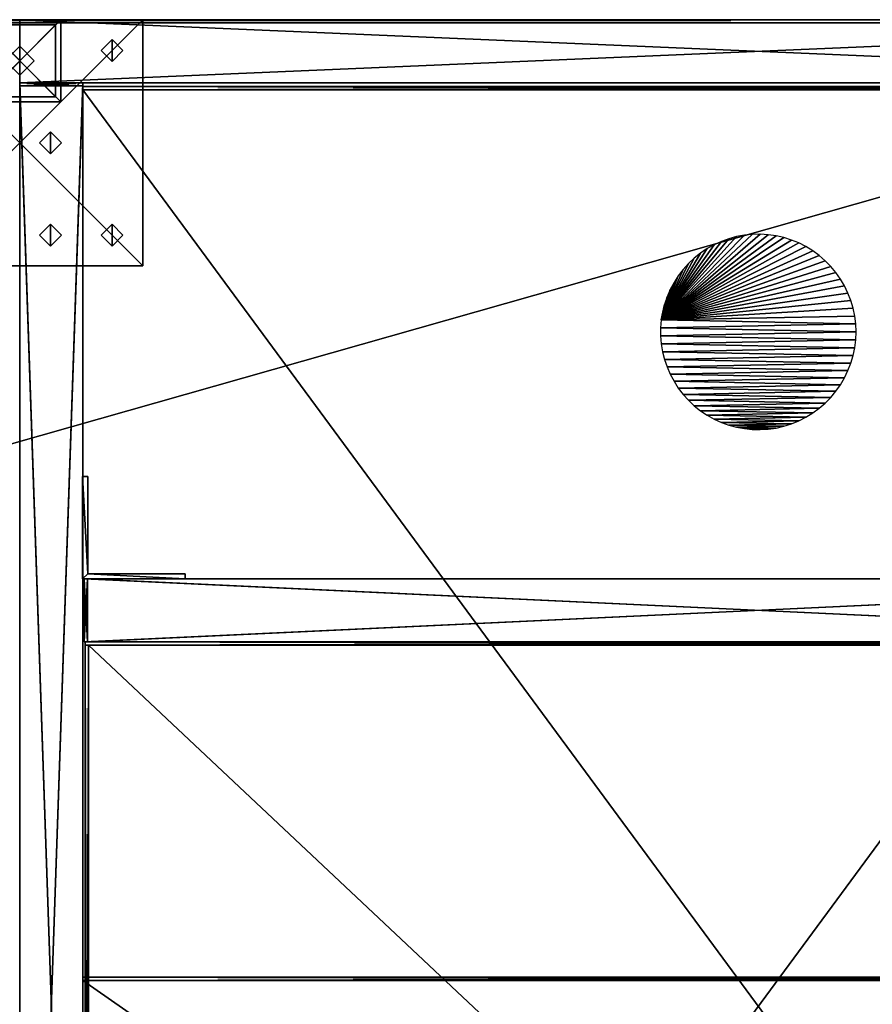
# Model space of a CAD drawing. Units: inches. Extents: x 1567 to 2310, y 1076 to 1162.
# Drawn here: x 2274 to 2285, y 1137 to 1149 of the extents above; entities that cross this region are included whole.
import ezdxf

# ---------------------------------------------------------------- set-up
doc = ezdxf.new("R2010")
doc.units = ezdxf.units.IN
doc.header["$MEASUREMENT"] = 0
for name, color, linetype in [('A-FURN', 7, 'Continuous'), ('AFUFR-3-CNAL', 4, 'Continuous'), ('AFUFR-3-EDPL', 19, 'Continuous'), ('AFUFR-3-HWAL', 4, 'Continuous'), ('AFUFR-3-LGAL', 4, 'Continuous'), ('AFUFR-3-RVBK', 19, 'Continuous'), ('AFUFR-3-TPLM', 15, 'Continuous'), ('AFUFR-P-T', 7, 'Continuous'), ('AFUST-3-BKLM', 15, 'Continuous'), ('AFUST-3-HWLA', 4, 'Continuous'), ('AFUST-3-RVBK', 19, 'Continuous'), ('AFUST-3-SHLM', 15, 'Continuous'), ('AFUST-3-SHLM1', 16, 'Continuous'), ('AFUST-3-SILM', 15, 'Continuous'), ('AFUST-P-T', 7, 'Continuous')]:
    doc.layers.add(name, color=color, linetype=linetype)
doc.styles.get("Standard").update_dxf_attribs({"font": 'cityb___.ttf', "width": 0.666667})

# ---------------------------------------------------------------- blocks, each defined once
blk = doc.blocks.new('3_66-2418SDBR')
at = {"layer": 'AFUST-P-T', "flags": 1}
for tag, height in [('CAPTG', 2.5), ('CAPPN', 0.001), ('CAPMG', 0.001), ('CAPMC', 0.001), ('CAPQT', 0.001), ('CAPDH', 0.001), ('CAPGC', 0.001)]:
    blk.add_attdef(tag, (0, 0), '', height=height, dxfattribs=at)
at = {"layer": 'AFUST-3-BKLM'}
mesh = blk.add_polyface(dxfattribs=at)
corners = [(18, 24, 4.215), (18, 23.232, 4.215), (0, 24, 4.215), (0, 23.232, 4.215), (0, 24, 20.589), (18, 24, 20.589), (0, 23.232, 20.589), (18, 23.232, 20.589), (0, 24, 20.628), (0, 23.232, 20.628), (18, 24, 20.628), (18, 23.232, 20.628), (18, 24, 4.175), (18, 23.232, 4.175), (0, 24, 4.175), (0, 23.232, 4.175)]
mesh.append_faces([[corners[k] for k in face] for face in [(2, 1, 3, 3), (0, 4, 5, 5), (5, 6, 7, 7), (2, 6, 4, 4), (1, 5, 7, 7), (3, 7, 6, 6), (10, 9, 11, 11), (5, 8, 10, 10), (7, 4, 5, 5), (11, 6, 7, 7), (11, 5, 10, 10), (6, 8, 4, 4), (14, 13, 15, 15), (2, 12, 14, 14), (3, 0, 2, 2), (15, 1, 3, 3), (15, 2, 14, 14), (1, 12, 0, 0)]], dxfattribs={"vtx0": -1, "vtx2": -1})
mesh.append_faces([[corners[k] for k in face] for face in [(0, 1, 2, 2), (2, 4, 0, 0), (4, 6, 5, 5), (3, 6, 2, 2), (0, 5, 1, 1), (1, 7, 3, 3), (8, 9, 10, 10), (4, 8, 5, 5), (6, 4, 7, 7), (9, 6, 11, 11), (7, 5, 11, 11), (9, 8, 6, 6), (12, 13, 14, 14), (0, 12, 2, 2), (1, 0, 3, 3), (13, 1, 15, 15), (3, 2, 15, 15), (13, 12, 1, 1)]], dxfattribs={"vtx1": -1, "vtx2": -1})
mesh = blk.add_polyface(dxfattribs=at)
corners = [(0.787, 16.417, 17.628), (0.787, 17.185, 17.628), (0.787, 16.417, 17.589), (0.787, 17.185, 17.589), (17.213, 17.185, 17.628), (17.213, 17.185, 17.589), (17.213, 16.417, 17.628), (17.213, 16.417, 17.589), (0.827, 16.417, 17.589), (0.827, 17.185, 17.589), (0.827, 16.417, 4.982), (0.827, 17.185, 4.982), (17.173, 16.417, 17.589), (17.173, 16.417, 4.982), (17.173, 17.185, 4.982), (17.173, 17.185, 17.589), (0.787, 17.185, 4.982), (0.787, 16.417, 4.982), (17.213, 17.185, 4.982), (17.213, 16.417, 4.982), (17.213, 16.417, 4.943), (17.213, 17.185, 4.943), (0.787, 17.185, 4.943), (0.787, 16.417, 4.943)]
mesh.append_faces([[corners[k] for k in face] for face in [(2, 1, 3, 3), (1, 5, 3, 3), (0, 4, 1, 1), (2, 6, 0, 0), (3, 7, 2, 2), (6, 5, 4, 4), (10, 9, 11, 11), (12, 10, 13, 13), (13, 11, 14, 14), (12, 14, 15, 15), (15, 8, 12, 12), (14, 9, 15, 15), (9, 2, 8, 8), (3, 17, 2, 2), (9, 16, 3, 3), (8, 11, 9, 9), (2, 10, 8, 8), (16, 10, 17, 17), (12, 5, 15, 15), (5, 14, 15, 15), (7, 18, 5, 5), (12, 19, 7, 7), (15, 13, 12, 12), (19, 14, 18, 18), (19, 21, 18, 18), (21, 16, 18, 18), (20, 22, 21, 21), (19, 23, 20, 20), (18, 17, 19, 19), (23, 16, 22, 22)]], dxfattribs={"vtx0": -1, "vtx2": -1})
mesh.append_faces([[corners[k] for k in face] for face in [(0, 1, 2, 2), (4, 5, 1, 1), (6, 4, 0, 0), (7, 6, 2, 2), (5, 7, 3, 3), (7, 5, 6, 6), (8, 9, 10, 10), (8, 10, 12, 12), (10, 11, 13, 13), (13, 14, 12, 12), (9, 8, 15, 15), (11, 9, 14, 14), (3, 2, 9, 9), (16, 17, 3, 3), (11, 16, 9, 9), (10, 11, 8, 8), (17, 10, 2, 2), (11, 10, 16, 16), (7, 5, 12, 12), (18, 14, 5, 5), (19, 18, 7, 7), (13, 19, 12, 12), (14, 13, 15, 15), (13, 14, 19, 19), (20, 21, 19, 19), (22, 16, 21, 21), (23, 22, 20, 20), (17, 23, 19, 19), (16, 17, 18, 18), (17, 16, 23, 23)]], dxfattribs={"vtx1": -1, "vtx2": -1})
at = {"layer": 'AFUST-3-HWLA'}
mesh = blk.add_polyface(dxfattribs=at)
corners = [(2.017, 17.185, 16.286), (0.767, 17.185, 16.286), (2.017, 17.185, 6.286), (0.767, 17.185, 6.286), (2.017, 17.248, 16.286), (2.017, 17.248, 6.286), (0.829, 17.248, 6.286), (0.767, 18.435, 6.286), (0.829, 18.435, 6.286), (0.829, 18.435, 16.286), (0.767, 18.435, 16.286), (0.829, 17.248, 16.286)]
mesh.append_faces([[corners[k] for k in face] for face in [(2, 1, 3, 3), (4, 2, 5, 5), (9, 7, 10, 10), (4, 6, 11, 11), (6, 9, 11, 11), (7, 1, 10, 10)]], dxfattribs={"vtx0": -1, "vtx2": -1})
mesh.append_faces([[corners[k] for k in face] for face in [(6, 2, 3, 3), (6, 3, 7, 7), (11, 10, 1, 1), (11, 1, 0, 0)]], dxfattribs={"vtx0": -1, "vtx2": -1, "vtx3": -1})
mesh.append_faces([[corners[k] for k in face] for face in [(0, 1, 2, 2), (0, 2, 4, 4), (5, 2, 6, 6), (8, 7, 9, 9), (9, 10, 11, 11), (5, 6, 4, 4), (8, 9, 6, 6), (3, 1, 7, 7)]], dxfattribs={"vtx1": -1, "vtx2": -1})
mesh.append_faces([[corners[k] for k in face] for face in [(7, 8, 6, 6), (0, 4, 11, 11)]], dxfattribs={"vtx2": -1, "vtx3": -1})
at = {"layer": 'AFUST-3-RVBK'}
mesh = blk.add_polyface(dxfattribs=at)
corners = [(10.187, 20.292, 4.165), (7.81, 20.244, 4.165), (10.191, 20.195, 4.165), (7.81, 20.147, 4.165), (10.187, 20.098, 4.165), (7.818, 20.05, 4.165), (10.175, 20.002, 4.165), (7.834, 19.954, 4.165), (10.155, 19.907, 4.165), (7.857, 19.86, 4.165), (10.128, 19.814, 4.165), (7.888, 19.768, 4.165), (10.093, 19.723, 4.165), (7.927, 19.679, 4.165), (10.051, 19.635, 4.165), (7.973, 19.593, 4.165), (10.002, 19.551, 4.165), (8.025, 19.511, 4.165), (9.946, 19.472, 4.165), (8.084, 19.434, 4.165), (9.884, 19.397, 4.165), (8.149, 19.362, 4.165), (9.816, 19.328, 4.165), (8.22, 19.295, 4.165), (9.743, 19.264, 4.165), (8.296, 19.235, 4.165), (9.664, 19.207, 4.165), (8.377, 19.181, 4.165), (9.581, 19.156, 4.165), (8.461, 19.133, 4.165), (9.495, 19.112, 4.165), (8.55, 19.093, 4.165), (9.405, 19.075, 4.165), (8.641, 19.06, 4.165), (9.312, 19.046, 4.165), (8.735, 19.034, 4.165), (9.217, 19.024, 4.165), (8.83, 19.017, 4.165), (9.121, 19.011, 4.165), (8.927, 19.007, 4.165), (9.024, 19.005, 4.165), (7.818, 20.341, 4.165), (10.175, 20.389, 4.165), (10.155, 20.484, 4.165), (10.128, 20.577, 4.165), (10.093, 20.668, 4.165), (10.051, 20.755, 4.165), (10.002, 20.839, 4.165), (9.946, 20.919, 4.165), (9.884, 20.993, 4.165), (9.816, 21.063, 4.165), (9.743, 21.126, 4.165), (9.664, 21.184, 4.165), (9.581, 21.235, 4.165), (9.495, 21.279, 4.165), (9.405, 21.315, 4.165), (9.312, 21.345, 4.165), (9.217, 21.366, 4.165), (9.121, 21.38, 4.165), (9.024, 21.386, 4.165), (8.927, 21.384, 4.165), (8.83, 21.374, 4.165), (8.735, 21.356, 4.165), (8.641, 21.331, 4.165), (8.55, 21.298, 4.165), (8.461, 21.258, 4.165), (8.377, 21.21, 4.165), (8.296, 21.156, 4.165), (8.22, 21.095, 4.165), (8.149, 21.029, 4.165), (8.084, 20.957, 4.165), (8.025, 20.88, 4.165), (7.973, 20.798, 4.165), (7.927, 20.712, 4.165), (7.888, 20.623, 4.165), (7.857, 20.531, 4.165), (7.834, 20.437, 4.165)]
mesh.append_faces([[corners[k] for k in face] for face in [(0, 1, 2, 2), (2, 3, 4, 4), (4, 5, 6, 6), (6, 7, 8, 8), (8, 9, 10, 10), (10, 11, 12, 12), (12, 13, 14, 14), (14, 15, 16, 16), (16, 17, 18, 18), (18, 19, 20, 20), (20, 21, 22, 22), (22, 23, 24, 24), (24, 25, 26, 26), (26, 27, 28, 28), (28, 29, 30, 30), (30, 31, 32, 32), (32, 33, 34, 34), (34, 35, 36, 36), (36, 37, 38, 38), (1, 0, 41, 41)]], dxfattribs={"vtx0": -1, "vtx1": -1, "vtx2": -1})
mesh.append_faces([[corners[k] for k in face] for face in [(38, 39, 40, 40), (41, 75, 76, 76)]], dxfattribs={"vtx0": -1, "vtx2": -1})
mesh.append_faces([[corners[k] for k in face] for face in [(2, 1, 3, 3), (4, 3, 5, 5), (6, 5, 7, 7), (8, 7, 9, 9), (10, 9, 11, 11), (12, 11, 13, 13), (14, 13, 15, 15), (16, 15, 17, 17), (18, 17, 19, 19), (20, 19, 21, 21), (22, 21, 23, 23), (24, 23, 25, 25), (26, 25, 27, 27), (28, 27, 29, 29), (30, 29, 31, 31), (32, 31, 33, 33), (34, 33, 35, 35), (36, 35, 37, 37), (38, 37, 39, 39), (41, 0, 42, 42), (41, 42, 43, 43), (41, 44, 45, 45), (41, 45, 46, 46), (41, 47, 48, 48), (41, 48, 49, 49), (41, 50, 51, 51), (41, 51, 52, 52), (41, 53, 54, 54), (41, 54, 55, 55), (41, 56, 57, 57), (41, 57, 58, 58), (41, 59, 60, 60), (41, 60, 61, 61), (41, 62, 63, 63), (41, 63, 64, 64), (41, 65, 66, 66), (41, 66, 67, 67), (41, 68, 69, 69), (41, 69, 70, 70), (41, 71, 72, 72), (41, 72, 73, 73), (41, 74, 75, 75)]], dxfattribs={"vtx0": -1, "vtx2": -1, "vtx3": -1})
mesh.append_faces([[corners[k] for k in face] for face in [(43, 44, 41, 41), (46, 47, 41, 41), (49, 50, 41, 41), (52, 53, 41, 41), (55, 56, 41, 41), (58, 59, 41, 41), (61, 62, 41, 41), (64, 65, 41, 41), (67, 68, 41, 41), (70, 71, 41, 41), (73, 74, 41, 41)]], dxfattribs={"vtx1": -1, "vtx2": -1, "vtx3": -1})
mesh = blk.add_polyface(dxfattribs=at)
corners = [(10.187, 20.292, 4.953), (7.81, 20.244, 4.953), (10.191, 20.195, 4.953), (7.81, 20.147, 4.953), (10.187, 20.098, 4.953), (7.818, 20.05, 4.953), (10.175, 20.002, 4.953), (7.834, 19.954, 4.953), (10.155, 19.907, 4.953), (7.857, 19.86, 4.953), (10.128, 19.814, 4.953), (7.888, 19.768, 4.953), (10.093, 19.723, 4.953), (7.927, 19.679, 4.953), (10.051, 19.635, 4.953), (7.973, 19.593, 4.953), (10.002, 19.551, 4.953), (8.025, 19.511, 4.953), (9.946, 19.472, 4.953), (8.084, 19.434, 4.953), (9.884, 19.397, 4.953), (8.149, 19.362, 4.953), (9.816, 19.328, 4.953), (8.22, 19.295, 4.953), (9.743, 19.264, 4.953), (8.296, 19.235, 4.953), (9.664, 19.207, 4.953), (8.377, 19.181, 4.953), (9.581, 19.156, 4.953), (8.461, 19.133, 4.953), (9.495, 19.112, 4.953), (8.55, 19.093, 4.953), (9.405, 19.075, 4.953), (8.641, 19.06, 4.953), (9.312, 19.046, 4.953), (8.735, 19.034, 4.953), (9.217, 19.024, 4.953), (8.83, 19.017, 4.953), (9.121, 19.011, 4.953), (8.927, 19.007, 4.953), (9.024, 19.005, 4.953), (7.818, 20.341, 4.953), (10.175, 20.389, 4.953), (10.155, 20.484, 4.953), (10.128, 20.577, 4.953), (10.093, 20.668, 4.953), (10.051, 20.755, 4.953), (10.002, 20.839, 4.953), (9.946, 20.919, 4.953), (9.884, 20.993, 4.953), (9.816, 21.063, 4.953), (9.743, 21.126, 4.953), (9.664, 21.184, 4.953), (9.581, 21.235, 4.953), (9.495, 21.279, 4.953), (9.405, 21.315, 4.953), (9.312, 21.345, 4.953), (9.217, 21.366, 4.953), (9.121, 21.38, 4.953), (9.024, 21.386, 4.953), (8.927, 21.384, 4.953), (8.83, 21.374, 4.953), (8.735, 21.356, 4.953), (8.641, 21.331, 4.953), (8.55, 21.298, 4.953), (8.461, 21.258, 4.953), (8.377, 21.21, 4.953), (8.296, 21.156, 4.953), (8.22, 21.095, 4.953), (8.149, 21.029, 4.953), (8.084, 20.957, 4.953), (8.025, 20.88, 4.953), (7.973, 20.798, 4.953), (7.927, 20.712, 4.953), (7.888, 20.623, 4.953), (7.857, 20.531, 4.953), (7.834, 20.437, 4.953)]
mesh.append_faces([[corners[k] for k in face] for face in [(0, 1, 2, 2), (2, 3, 4, 4), (4, 5, 6, 6), (6, 7, 8, 8), (8, 9, 10, 10), (10, 11, 12, 12), (12, 13, 14, 14), (14, 15, 16, 16), (16, 17, 18, 18), (18, 19, 20, 20), (20, 21, 22, 22), (22, 23, 24, 24), (24, 25, 26, 26), (26, 27, 28, 28), (28, 29, 30, 30), (30, 31, 32, 32), (32, 33, 34, 34), (34, 35, 36, 36), (36, 37, 38, 38), (1, 0, 41, 41)]], dxfattribs={"vtx0": -1, "vtx1": -1, "vtx2": -1})
mesh.append_faces([[corners[k] for k in face] for face in [(38, 39, 40, 40), (41, 75, 76, 76)]], dxfattribs={"vtx0": -1, "vtx2": -1})
mesh.append_faces([[corners[k] for k in face] for face in [(2, 1, 3, 3), (4, 3, 5, 5), (6, 5, 7, 7), (8, 7, 9, 9), (10, 9, 11, 11), (12, 11, 13, 13), (14, 13, 15, 15), (16, 15, 17, 17), (18, 17, 19, 19), (20, 19, 21, 21), (22, 21, 23, 23), (24, 23, 25, 25), (26, 25, 27, 27), (28, 27, 29, 29), (30, 29, 31, 31), (32, 31, 33, 33), (34, 33, 35, 35), (36, 35, 37, 37), (38, 37, 39, 39), (41, 0, 42, 42), (41, 42, 43, 43), (41, 44, 45, 45), (41, 45, 46, 46), (41, 47, 48, 48), (41, 48, 49, 49), (41, 50, 51, 51), (41, 51, 52, 52), (41, 53, 54, 54), (41, 54, 55, 55), (41, 56, 57, 57), (41, 57, 58, 58), (41, 59, 60, 60), (41, 60, 61, 61), (41, 62, 63, 63), (41, 63, 64, 64), (41, 65, 66, 66), (41, 66, 67, 67), (41, 68, 69, 69), (41, 69, 70, 70), (41, 71, 72, 72), (41, 72, 73, 73), (41, 74, 75, 75)]], dxfattribs={"vtx0": -1, "vtx2": -1, "vtx3": -1})
mesh.append_faces([[corners[k] for k in face] for face in [(43, 44, 41, 41), (46, 47, 41, 41), (49, 50, 41, 41), (52, 53, 41, 41), (55, 56, 41, 41), (58, 59, 41, 41), (61, 62, 41, 41), (64, 65, 41, 41), (67, 68, 41, 41), (70, 71, 41, 41), (73, 74, 41, 41)]], dxfattribs={"vtx1": -1, "vtx2": -1, "vtx3": -1})
at = {"layer": 'AFUST-3-SHLM'}
mesh = blk.add_polyface(dxfattribs=at)
corners = [(0.768, 0.807, 4.943), (0.768, 0.807, 4.175), (17.232, 0.807, 4.943), (17.232, 0.807, 4.175), (0.768, 23.146, 4.943), (0.768, 23.146, 4.175), (17.232, 23.146, 4.943), (17.232, 23.146, 4.175), (0.768, 0.768, 4.943), (0.768, 0.768, 4.175), (17.232, 0.768, 4.943), (17.232, 0.768, 4.175), (17.232, 23.185, 4.943), (17.232, 23.185, 4.175), (0.768, 23.185, 4.943), (0.768, 23.185, 4.175)]
mesh.append_faces([[corners[k] for k in face] for face in [(2, 1, 3, 3), (1, 4, 5, 5), (4, 2, 6, 6), (2, 7, 6, 6), (4, 7, 5, 5), (7, 1, 5, 5), (10, 9, 11, 11), (2, 8, 10, 10), (3, 0, 2, 2), (11, 1, 3, 3), (11, 2, 10, 10), (1, 8, 0, 0), (14, 13, 15, 15), (4, 12, 14, 14), (5, 6, 4, 4), (15, 7, 5, 5), (15, 4, 14, 14), (7, 12, 6, 6)]], dxfattribs={"vtx0": -1, "vtx2": -1})
mesh.append_faces([[corners[k] for k in face] for face in [(0, 1, 2, 2), (0, 4, 1, 1), (0, 2, 4, 4), (3, 7, 2, 2), (6, 7, 4, 4), (3, 1, 7, 7), (8, 9, 10, 10), (0, 8, 2, 2), (1, 0, 3, 3), (9, 1, 11, 11), (3, 2, 11, 11), (9, 8, 1, 1), (12, 13, 14, 14), (6, 12, 4, 4), (7, 6, 5, 5), (13, 7, 15, 15), (5, 4, 15, 15), (13, 12, 7, 7)]], dxfattribs={"vtx1": -1, "vtx2": -1})
mesh = blk.add_polyface(dxfattribs=at)
corners = [(0.768, 0.807, 20.628), (0.768, 0.807, 19.86), (17.232, 0.807, 20.628), (17.232, 0.807, 19.86), (0.768, 12.291, 20.628), (0.768, 12.291, 19.86), (17.232, 12.291, 20.628), (17.232, 12.291, 19.86), (0.768, 0.768, 20.628), (0.768, 0.768, 19.86), (17.232, 0.768, 20.628), (17.232, 0.768, 19.86), (17.232, 12.331, 20.628), (17.232, 12.331, 19.86), (0.768, 12.331, 20.628), (0.768, 12.331, 19.86)]
mesh.append_faces([[corners[k] for k in face] for face in [(2, 1, 3, 3), (1, 4, 5, 5), (4, 2, 6, 6), (2, 7, 6, 6), (4, 7, 5, 5), (7, 1, 5, 5), (10, 9, 11, 11), (2, 8, 10, 10), (3, 0, 2, 2), (11, 1, 3, 3), (11, 2, 10, 10), (1, 8, 0, 0), (14, 13, 15, 15), (4, 12, 14, 14), (5, 6, 4, 4), (15, 7, 5, 5), (15, 4, 14, 14), (7, 12, 6, 6)]], dxfattribs={"vtx0": -1, "vtx2": -1})
mesh.append_faces([[corners[k] for k in face] for face in [(0, 1, 2, 2), (0, 4, 1, 1), (0, 2, 4, 4), (3, 7, 2, 2), (6, 7, 4, 4), (3, 1, 7, 7), (8, 9, 10, 10), (0, 8, 2, 2), (1, 0, 3, 3), (9, 1, 11, 11), (3, 2, 11, 11), (9, 8, 1, 1), (12, 13, 14, 14), (6, 12, 4, 4), (7, 6, 5, 5), (13, 7, 15, 15), (5, 4, 15, 15), (13, 12, 7, 7)]], dxfattribs={"vtx1": -1, "vtx2": -1})
at = {"layer": 'AFUST-3-SHLM1'}
mesh = blk.add_polyface(dxfattribs=at)
corners = [(17.201, 0.984, 12.785), (17.201, 0.984, 12.018), (17.201, 1.024, 12.785), (17.201, 1.024, 12.018), (0.799, 0.984, 12.785), (0.799, 0.984, 12.018), (0.799, 1.024, 12.785), (0.799, 1.024, 12.018), (17.161, 1.024, 12.018), (17.161, 1.024, 12.785), (0.839, 1.024, 12.018), (0.839, 1.024, 12.785), (17.161, 16.378, 12.018), (0.839, 16.378, 12.018), (0.839, 16.378, 12.785), (17.161, 16.378, 12.785), (0.799, 16.378, 12.018), (0.799, 16.378, 12.785), (17.201, 16.417, 12.018), (17.201, 16.417, 12.785), (17.201, 16.378, 12.018), (17.201, 16.378, 12.785), (0.799, 16.417, 12.785), (0.799, 16.417, 12.018)]
mesh.append_faces([[corners[k] for k in face] for face in [(2, 1, 3, 3), (0, 5, 1, 1), (2, 4, 0, 0), (3, 6, 2, 2), (1, 7, 3, 3), (4, 7, 5, 5), (10, 9, 11, 11), (12, 10, 13, 13), (13, 11, 14, 14), (12, 14, 15, 15), (15, 8, 12, 12), (14, 9, 15, 15), (13, 17, 14, 14), (17, 11, 14, 14), (16, 6, 17, 17), (13, 7, 16, 16), (14, 10, 13, 13), (7, 11, 6, 6), (20, 19, 21, 21), (19, 17, 21, 21), (18, 22, 19, 19), (20, 23, 18, 18), (21, 16, 20, 20), (23, 17, 22, 22), (8, 2, 9, 9), (2, 15, 9, 9), (3, 21, 2, 2), (8, 20, 3, 3), (9, 12, 8, 8), (20, 15, 21, 21)]], dxfattribs={"vtx0": -1, "vtx2": -1})
mesh.append_faces([[corners[k] for k in face] for face in [(0, 1, 2, 2), (4, 5, 0, 0), (6, 4, 2, 2), (7, 6, 3, 3), (5, 7, 1, 1), (6, 7, 4, 4), (8, 9, 10, 10), (8, 10, 12, 12), (10, 11, 13, 13), (13, 14, 12, 12), (9, 8, 15, 15), (11, 9, 14, 14), (16, 17, 13, 13), (6, 11, 17, 17), (7, 6, 16, 16), (10, 7, 13, 13), (11, 10, 14, 14), (10, 11, 7, 7), (18, 19, 20, 20), (22, 17, 19, 19), (23, 22, 18, 18), (16, 23, 20, 20), (17, 16, 21, 21), (16, 17, 23, 23), (3, 2, 8, 8), (21, 15, 2, 2), (20, 21, 3, 3), (12, 20, 8, 8), (15, 12, 9, 9), (12, 15, 20, 20)]], dxfattribs={"vtx1": -1, "vtx2": -1})
at = {"layer": 'AFUST-3-SILM'}
mesh = blk.add_polyface(dxfattribs=at)
corners = [(0.768, 0.768, 20.628), (0, 0.768, 20.628), (0.768, 0.768, 20.589), (0, 0.768, 20.589), (0, 23.232, 20.628), (0, 23.232, 20.589), (0.768, 23.232, 20.628), (0.768, 23.232, 20.589), (0.768, 0.807, 20.589), (0, 0.807, 20.589), (0.768, 0.807, 4.215), (0, 0.807, 4.215), (0.768, 23.193, 20.589), (0.768, 23.193, 4.215), (0, 23.193, 4.215), (0, 23.193, 20.589), (0, 0.768, 4.215), (0.768, 0.768, 4.215), (0.768, 23.232, 4.175), (0, 23.232, 4.175), (0.768, 23.232, 4.215), (0, 23.232, 4.215), (0, 0.768, 4.175), (0.768, 0.768, 4.175)]
mesh.append_faces([[corners[k] for k in face] for face in [(2, 1, 3, 3), (1, 5, 3, 3), (0, 4, 1, 1), (2, 6, 0, 0), (3, 7, 2, 2), (6, 5, 4, 4), (10, 9, 11, 11), (12, 10, 13, 13), (13, 11, 14, 14), (12, 14, 15, 15), (15, 8, 12, 12), (14, 9, 15, 15), (9, 2, 8, 8), (3, 17, 2, 2), (9, 16, 3, 3), (8, 11, 9, 9), (2, 10, 8, 8), (16, 10, 17, 17), (20, 19, 21, 21), (19, 16, 21, 21), (18, 22, 19, 19), (20, 23, 18, 18), (21, 17, 20, 20), (23, 16, 22, 22), (12, 5, 15, 15), (5, 14, 15, 15), (7, 21, 5, 5), (12, 20, 7, 7), (15, 13, 12, 12), (20, 14, 21, 21)]], dxfattribs={"vtx0": -1, "vtx2": -1})
mesh.append_faces([[corners[k] for k in face] for face in [(0, 1, 2, 2), (4, 5, 1, 1), (6, 4, 0, 0), (7, 6, 2, 2), (5, 7, 3, 3), (7, 5, 6, 6), (8, 9, 10, 10), (8, 10, 12, 12), (10, 11, 13, 13), (13, 14, 12, 12), (9, 8, 15, 15), (11, 9, 14, 14), (3, 2, 9, 9), (16, 17, 3, 3), (11, 16, 9, 9), (10, 11, 8, 8), (17, 10, 2, 2), (11, 10, 16, 16), (18, 19, 20, 20), (22, 16, 19, 19), (23, 22, 18, 18), (17, 23, 20, 20), (16, 17, 21, 21), (17, 16, 23, 23), (7, 5, 12, 12), (21, 14, 5, 5), (20, 21, 7, 7), (13, 20, 12, 12), (14, 13, 15, 15), (13, 14, 20, 20)]], dxfattribs={"vtx1": -1, "vtx2": -1})
blk = doc.blocks.new('3_01-0404SSL4-36')
at = {"layer": 'AFUFR-P-T', "flags": 1}
for tag, height in [('CAPTG', 2.5), ('CAPPN', 0.001), ('CAPMG', 0.001), ('CAPMC', 0.001), ('CAPQT', 0.001), ('CAPDH', 0.001), ('CAPGC', 0.001)]:
    blk.add_attdef(tag, (0, 0), '', height=height, dxfattribs=at)
at = {"layer": 'AFUFR-3-CNAL'}
mesh = blk.add_polyface(dxfattribs=at)
corners = [(34.5, 0, 3.875), (37.5, 0, 4), (37.5, 0, 3.875), (34.5, 0, 4), (34.5, -3, 4), (34.5, -3, 3.875), (37.5, -3, 4), (37.5, -3, 3.875)]
mesh.append_faces([[corners[k] for k in face] for face in [(0, 1, 2, 2), (0, 4, 3, 3), (6, 2, 1, 1), (6, 5, 7, 7), (4, 1, 3, 3), (7, 0, 2, 2)]], dxfattribs={"vtx0": -1, "vtx2": -1})
mesh.append_faces([[corners[k] for k in face] for face in [(3, 1, 0, 0), (5, 4, 0, 0), (7, 2, 6, 6), (4, 5, 6, 6), (6, 1, 4, 4), (5, 0, 7, 7)]], dxfattribs={"vtx1": -1, "vtx2": -1})
at = {"layer": 'AFUFR-3-HWAL'}
mesh = blk.add_polyface(dxfattribs=at)
corners = [(35.562, -0.938, 0.125), (35.562, -0.062, 0.25), (35.562, -0.062, 0.125), (35.562, -0.938, 0.25), (36.438, -0.062, 0.25), (36.438, -0.062, 0.125), (36.438, -0.938, 0.25), (36.438, -0.938, 0.125)]
mesh.append_faces([[corners[k] for k in face] for face in [(0, 1, 2, 2), (2, 4, 5, 5), (5, 6, 7, 7), (7, 3, 0, 0), (2, 7, 0, 0), (3, 4, 1, 1)]], dxfattribs={"vtx0": -1, "vtx2": -1})
mesh.append_faces([[corners[k] for k in face] for face in [(3, 1, 0, 0), (1, 4, 2, 2), (4, 6, 5, 5), (6, 3, 7, 7), (5, 7, 2, 2), (6, 4, 3, 3)]], dxfattribs={"vtx1": -1, "vtx2": -1})
at = {"layer": 'AFUFR-3-LGAL'}
mesh = blk.add_polyface(dxfattribs=at)
corners = [(35.5, -1), (36.5, -1, 3.875), (35.5, -1, 3.875), (36.5, -1), (35.5, 0), (35.5, 0, 3.875), (36.5, 0), (36.5, 0, 3.875)]
mesh.append_faces([[corners[k] for k in face] for face in [(0, 1, 2, 2), (4, 2, 5, 5), (6, 5, 7, 7), (3, 7, 1, 1), (3, 4, 6, 6), (7, 2, 1, 1)]], dxfattribs={"vtx0": -1, "vtx2": -1})
mesh.append_faces([[corners[k] for k in face] for face in [(3, 1, 0, 0), (0, 2, 4, 4), (4, 5, 6, 6), (6, 7, 3, 3), (0, 4, 3, 3), (5, 2, 7, 7)]], dxfattribs={"vtx1": -1, "vtx2": -1})
at = {"layer": 'AFUFR-3-RVBK'}
mesh = blk.add_polyface(dxfattribs=at)
corners = [(36, -0.323, 0.25), (36, -0.677, 0.25), (36.177, -0.5, 0.25), (35.823, -0.5, 0.25)]
mesh.append_faces([[corners[k] for k in face] for face in [(0, 1, 2, 2)]], dxfattribs={"vtx0": -1, "vtx2": -1})
mesh.append_faces([[corners[k] for k in face] for face in [(3, 1, 0, 0)]], dxfattribs={"vtx1": -1, "vtx2": -1})
mesh = blk.add_polyface(dxfattribs=at)
corners = [(36, -0.323, 0.125), (36, -0.677, 0.125), (36.177, -0.5, 0.125), (35.823, -0.5, 0.125)]
mesh.append_faces([[corners[k] for k in face] for face in [(0, 1, 2, 2)]], dxfattribs={"vtx0": -1, "vtx2": -1})
mesh.append_faces([[corners[k] for k in face] for face in [(3, 1, 0, 0)]], dxfattribs={"vtx1": -1, "vtx2": -1})
mesh = blk.add_polyface(dxfattribs=at)
corners = [(37.125, -0.242, 4.01), (37.125, -0.508, 4.01), (37.258, -0.375, 4.01), (36.992, -0.375, 4.01)]
mesh.append_faces([[corners[k] for k in face] for face in [(0, 1, 2, 2)]], dxfattribs={"vtx0": -1, "vtx2": -1})
mesh.append_faces([[corners[k] for k in face] for face in [(3, 1, 0, 0)]], dxfattribs={"vtx1": -1, "vtx2": -1})
mesh = blk.add_polyface(dxfattribs=at)
corners = [(36.375, -1.367, 4.01), (36.375, -1.633, 4.01), (36.508, -1.5, 4.01), (36.242, -1.5, 4.01)]
mesh.append_faces([[corners[k] for k in face] for face in [(0, 1, 2, 2)]], dxfattribs={"vtx0": -1, "vtx2": -1})
mesh.append_faces([[corners[k] for k in face] for face in [(3, 1, 0, 0)]], dxfattribs={"vtx1": -1, "vtx2": -1})
mesh = blk.add_polyface(dxfattribs=at)
corners = [(36.375, -2.492, 4.01), (36.375, -2.758, 4.01), (36.508, -2.625, 4.01), (36.242, -2.625, 4.01)]
mesh.append_faces([[corners[k] for k in face] for face in [(0, 1, 2, 2)]], dxfattribs={"vtx0": -1, "vtx2": -1})
mesh.append_faces([[corners[k] for k in face] for face in [(3, 1, 0, 0)]], dxfattribs={"vtx1": -1, "vtx2": -1})
mesh = blk.add_polyface(dxfattribs=at)
corners = [(37.125, -2.492, 4.01), (37.125, -2.758, 4.01), (37.258, -2.625, 4.01), (36.992, -2.625, 4.01)]
mesh.append_faces([[corners[k] for k in face] for face in [(0, 1, 2, 2)]], dxfattribs={"vtx0": -1, "vtx2": -1})
mesh.append_faces([[corners[k] for k in face] for face in [(3, 1, 0, 0)]], dxfattribs={"vtx1": -1, "vtx2": -1})
blk = doc.blocks.new('3_66-2484TP')
at = {"layer": 'AFUFR-P-T', "flags": 1}
for tag, height in [('CAPTG', 2.5), ('CAPPN', 0.001), ('CAPMG', 0.001), ('CAPMC', 0.001), ('CAPQT', 0.001), ('CAPDH', 0.001), ('CAPGC', 0.001)]:
    blk.add_attdef(tag, (0, 0), '', height=height, dxfattribs=at)
at = {"layer": 'AFUFR-3-EDPL'}
mesh = blk.add_polyface(dxfattribs=at)
corners = [(84, 0.001, 29.595), (0, 0, 28.684), (84, 0, 28.684), (0, 0.001, 29.595), (84, 0.047, 29.676), (84, 0.027, 29.657), (0, 0.047, 29.676), (0.039, 23.961, 29.7), (0, 23.961, 28.684), (0, 23.961, 29.7), (0.039, 23.961, 28.684), (0, 0.118, 29.7), (0.039, 0.118, 28.684), (0.039, 0.118, 29.7), (0, 0.118, 28.684), (0, 24, 28.684), (0, 24, 29.7), (84, 24, 28.684), (84, 24, 29.7), (84, 23.961, 28.684), (84, 23.961, 29.7), (83.961, 23.961, 29.7), (83.961, 23.961, 28.684), (83.961, 0.118, 29.7), (83.961, 0.118, 28.684), (84, 0.118, 29.7), (84, 0.118, 28.684), (84, 0.07, 29.69), (0, 0.096, 29.698), (0, 0.07, 29.69), (0, 0.027, 29.657), (84, 0.096, 29.698), (84, 0.012, 29.635), (0, 0.012, 29.635), (84, 0.003, 29.609), (0, 0.003, 29.609)]
mesh.append_faces([[corners[k] for k in face] for face in [(26, 4, 2, 2), (1, 29, 14, 14), (2, 32, 0, 0), (3, 30, 1, 1)]], dxfattribs={"vtx0": -1, "vtx1": -1, "vtx2": -1})
mesh.append_faces([[corners[k] for k in face] for face in [(0, 1, 2, 2), (7, 8, 9, 9), (11, 12, 13, 13), (9, 13, 7, 7), (10, 14, 8, 8), (13, 10, 7, 7), (14, 9, 8, 8), (15, 9, 16, 16), (19, 18, 20, 20), (8, 17, 19, 19), (16, 20, 18, 18), (17, 16, 18, 18), (20, 8, 19, 19), (21, 19, 22, 22), (25, 24, 26, 26), (20, 23, 25, 25), (22, 26, 24, 24), (23, 22, 24, 24), (26, 20, 25, 25), (26, 11, 25, 25), (27, 28, 29, 29), (2, 14, 26, 26), (5, 6, 30, 30), (25, 28, 31, 31), (34, 33, 35, 35), (14, 28, 11, 11), (32, 30, 33, 33), (4, 29, 6, 6), (34, 3, 0, 0), (0, 32, 34, 34)]], dxfattribs={"vtx0": -1, "vtx2": -1})
mesh.append_faces([[corners[k] for k in face] for face in [(2, 4, 5, 5), (14, 29, 28, 28), (1, 30, 6, 6), (26, 27, 4, 4), (2, 5, 32, 32), (1, 6, 29, 29), (26, 31, 27, 27)]], dxfattribs={"vtx0": -1, "vtx2": -1, "vtx3": -1})
mesh.append_faces([[corners[k] for k in face] for face in [(3, 1, 0, 0), (4, 6, 5, 5), (10, 8, 7, 7), (14, 12, 11, 11), (11, 13, 9, 9), (12, 14, 10, 10), (12, 10, 13, 13), (11, 9, 14, 14), (8, 9, 15, 15), (17, 18, 19, 19), (15, 17, 8, 8), (9, 20, 16, 16), (15, 16, 17, 17), (9, 8, 20, 20), (20, 19, 21, 21), (23, 24, 25, 25), (21, 23, 20, 20), (19, 26, 22, 22), (21, 22, 23, 23), (19, 20, 26, 26), (14, 11, 26, 26), (1, 14, 2, 2), (32, 33, 34, 34), (11, 28, 25, 25), (27, 29, 4, 4), (5, 30, 32, 32), (31, 28, 27, 27)]], dxfattribs={"vtx1": -1, "vtx2": -1})
mesh.append_faces([[corners[k] for k in face] for face in [(33, 30, 3, 3)]], dxfattribs={"vtx1": -1, "vtx2": -1, "vtx3": -1})
mesh.append_faces([[corners[k] for k in face] for face in [(26, 25, 31, 31), (34, 35, 3, 3), (3, 35, 33, 33)]], dxfattribs={"vtx2": -1, "vtx3": -1})
at = {"layer": 'AFUFR-3-TPLM'}
mesh = blk.add_polyface(dxfattribs=at)
corners = [(83.961, 23.961, 29.7), (0.039, 23.961, 29.7), (83.961, 0.118, 29.7), (0.039, 0.118, 29.7), (83.961, 0.118, 28.684), (0.039, 0.118, 28.684), (83.961, 23.961, 28.684), (0.039, 23.961, 28.684)]
mesh.append_faces([[corners[k] for k in face] for face in [(2, 1, 3, 3), (6, 5, 7, 7), (2, 5, 4, 4), (3, 7, 5, 5), (1, 6, 7, 7), (0, 4, 6, 6)]], dxfattribs={"vtx0": -1, "vtx2": -1})
mesh.append_faces([[corners[k] for k in face] for face in [(0, 1, 2, 2), (4, 5, 6, 6), (3, 5, 2, 2), (1, 7, 3, 3), (0, 6, 1, 1), (2, 4, 0, 0)]], dxfattribs={"vtx1": -1, "vtx2": -1})

msp = doc.modelspace()

# ---------------------------------------------------------------- block references
at = {"layer": 'A-FURN'}
for name, p in [('3_66-2484TP', (2208.12, 1124.576, -8)), ('3_01-0404SSL4-36', (2238.12, 1148.576)), ('3_66-2418SDBR', (2274.12, 1124.576))]:
    msp.add_blockref(name, p, dxfattribs=at)

doc.saveas('drawing.dxf')
